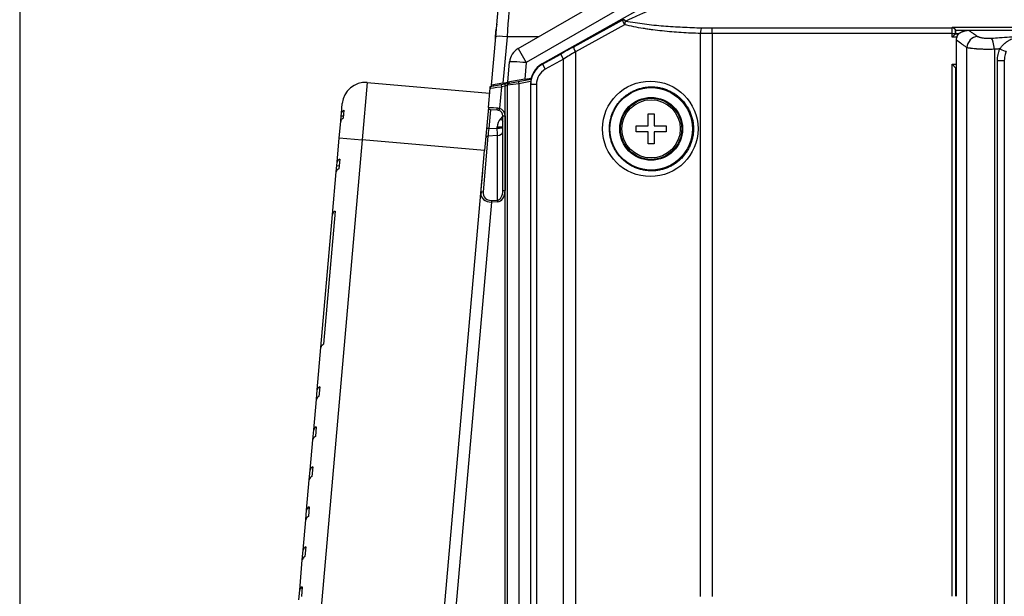
# Model space of a CAD drawing. Units: millimetres. Extents: x 0 to 789, y 0 to 210.
# Drawn here: x 0 to 21, y 117 to 129 of the extents above; entities that cross this region are included whole.
import ezdxf

# ---------------------------------------------------------------- set-up
doc = ezdxf.new("R2010")
doc.units = ezdxf.units.MM
doc.layers.get('0').update_dxf_attribs({"linetype": 'CONTINUOUS'})
doc.layers.add('1', color=7, linetype='CONTINUOUS')

msp = doc.modelspace()

# ---------------------------------------------------------------- linework, layer by layer
msp.add_lwpolyline([(0, 0), (298, 0), (298, 210), (0, 210)], close=True)
at = {"layer": '1', "color": 80, "linetype": 'Continuous'}
for p, q in [((10.356, 128.868), (10.456, 130.009)), ((10.842, 128.61), (13.198, 129.97)), ((13.631, 129.546), (11.367, 128.275)), ((20.362, 128.937), (20.362, 128.987)), ((10.264, 127.817), (10.356, 128.868)), ((10.34, 128.816), (10.352, 128.816)), ((20.38, 128.138), (20.38, 128.791)), ((10.618, 127.879), (10.656, 128.318)), ((20.285, 128.269), (20.36, 128.194)), ((20.367, 128.188), (20.36, 128.194)), ((20.38, 128.188), (20.367, 128.188)), ((20.367, 128.188), (20.367, 116.688)), ((20.38, 128.138), (20.374, 128.138)), ((10.987, 127.944), (10.618, 127.879)), ((10.654, 127.86), (10.848, 127.894)), ((10.848, 127.894), (11.123, 127.943)), ((10.987, 127.944), (11.129, 127.969)), ((7.559, 127.87), (10.224, 127.637)), ((10.197, 127.331), (10.234, 127.748)), ((10.234, 127.748), (10.237, 127.786)), ((10.237, 127.786), (10.275, 127.793)), ((10.262, 127.791), (10.264, 127.817)), ((10.513, 127.86), (10.264, 127.817)), ((10.275, 127.793), (10.473, 127.828)), ((10.473, 127.828), (10.556, 127.843)), ((10.513, 127.86), (10.618, 127.879)), ((10.556, 127.843), (10.654, 127.86)), ((10.612, 97.173), (10.612, 127.811)), ((11.112, 127.839), (11.112, 97.158)), ((6.998, 127.194), (7.017, 127.416)), ((7.055, 127.266), (7.039, 127.093)), ((10.197, 127.331), (10.115, 126.392)), ((10.394, 127.269), (10.244, 127.277)), ((6.952, 126.668), (6.983, 127.026)), ((6.983, 127.027), (6.994, 127.149)), ((6.994, 127.149), (6.998, 127.194)), ((6.994, 127.149), (7.044, 127.145)), ((10.512, 125.519), (10.512, 127.144)), ((13.674, 126.926), (13.674, 127.188)), ((13.674, 127.188), (13.8, 127.188)), ((13.8, 127.188), (13.8, 126.926)), ((13.412, 126.926), (13.674, 126.926)), ((13.412, 126.8), (13.412, 126.926)), ((13.8, 126.926), (14.062, 126.926)), ((14.062, 126.926), (14.062, 126.8)), ((6.905, 126.135), (6.952, 126.668)), ((13.674, 126.8), (13.412, 126.8)), ((13.674, 126.538), (13.674, 126.8)), ((14.062, 126.8), (13.8, 126.8)), ((13.8, 126.8), (13.8, 126.538)), ((10.034, 125.461), (10.115, 126.392)), ((13.8, 126.538), (13.674, 126.538)), ((6.962, 126.206), (6.943, 125.995)), ((6.887, 125.924), (6.899, 126.065)), ((6.899, 126.065), (6.905, 126.135)), ((6.899, 126.065), (6.949, 126.06)), ((6.806, 125.002), (6.887, 125.924)), ((10.034, 125.461), (10.074, 125.917)), ((7.357, 94.868), (10.034, 125.461)), ((6.553, 122.102), (6.806, 125.002)), ((6.863, 125.072), (6.609, 122.173)), ((6.472, 121.18), (6.553, 122.102)), ((6.528, 121.251), (6.51, 121.04)), ((6.454, 120.969), (6.472, 121.18)), ((6.396, 120.308), (6.454, 120.969)), ((6.377, 120.097), (6.396, 120.308)), ((6.452, 120.379), (6.434, 120.168)), ((6.319, 119.437), (6.377, 120.097)), ((6.301, 119.226), (6.319, 119.437)), ((6.376, 119.507), (6.357, 119.297)), ((6.243, 118.565), (6.301, 119.226)), ((6.225, 118.354), (6.243, 118.565)), ((6.3, 118.636), (6.281, 118.425)), ((6.167, 117.693), (6.225, 118.354)), ((6.148, 117.482), (6.167, 117.693)), ((6.223, 117.764), (6.205, 117.553)), ((6.091, 116.822), (6.148, 117.482)), ((6.072, 116.611), (6.091, 116.822)), ((6.147, 116.892), (6.129, 116.682))]:
    msp.add_line(p, q, dxfattribs=at)
at = {"layer": '1', "color": 51, "linetype": 'Continuous'}
for p, q in [((13.374, 129.665), (11.019, 128.305)), ((12.054, 128.649), (13.121, 129.239)), ((13.157, 129.13), (12.089, 128.54)), ((15.067, 128.936), (15.067, 129.061)), ((10.602, 128.868), (10.513, 127.86)), ((11.291, 128.868), (10.602, 128.868)), ((14.81, 116.687), (14.81, 128.939)), ((15.067, 128.936), (15.067, 116.687)), ((20.285, 128.937), (20.36, 128.937)), ((20.285, 128.858), (20.285, 128.937)), ((20.36, 128.937), (20.36, 128.933)), ((10.842, 128.61), (11.019, 128.305)), ((12.089, 128.54), (12.089, 97.102)), ((20.606, 114.084), (20.606, 128.633)), ((21.205, 128.595), (21.205, 114.057)), ((11.374, 128.269), (11.771, 128.491)), ((11.832, 128.383), (11.435, 128.16)), ((11.832, 128.383), (11.771, 128.491)), ((11.832, 97.088), (11.832, 128.383)), ((21.271, 128.348), (21.421, 128.348)), ((21.271, 114.053), (21.271, 128.348)), ((21.421, 128.348), (21.421, 114.008)), ((11.019, 128.305), (10.987, 127.944)), ((11.367, 128.275), (11.374, 128.269)), ((11.374, 128.269), (11.435, 128.16)), ((20.285, 116.688), (20.285, 128.269)), ((20.285, 128.269), (20.38, 128.269)), ((20.36, 128.194), (20.36, 116.688)), ((20.38, 128.194), (20.36, 128.194)), ((11.115, 127.891), (10.856, 127.845)), ((7.559, 127.87), (7.45, 126.625)), ((10.314, 127.825), (10.311, 127.799)), ((10.481, 127.779), (10.44, 127.311)), ((10.563, 127.793), (10.481, 127.779)), ((10.612, 127.811), (10.563, 127.793)), ((10.563, 97.078), (10.563, 127.793)), ((10.856, 127.845), (10.612, 127.811)), ((10.856, 127.845), (10.856, 97.173)), ((11.119, 127.833), (11.112, 127.839)), ((11.119, 127.833), (11.244, 127.833)), ((11.119, 96.881), (11.119, 127.833)), ((11.244, 127.833), (11.244, 96.881)), ((10.241, 127.277), (10.206, 126.871)), ((10.464, 127.081), (10.512, 127.13)), ((10.512, 127.144), (10.561, 127.144)), ((10.561, 127.144), (10.561, 125.519)), ((10.206, 126.871), (10.39, 126.88)), ((10.39, 126.88), (10.39, 126.904)), ((7.45, 126.625), (5.069, 99.404)), ((6.952, 126.668), (7.45, 126.625)), ((10.115, 126.392), (7.45, 126.625)), ((10.187, 126.706), (10.081, 125.492)), ((10.394, 126.717), (10.187, 126.706)), ((10.394, 125.312), (10.394, 126.717)), ((10.26, 125.305), (10.394, 125.312)), ((10.512, 125.519), (10.561, 125.519)), ((10.261, 125.27), (7.6, 94.846)), ((10.395, 125.276), (10.261, 125.27))]:
    msp.add_line(p, q, dxfattribs=at)
at = {"layer": '1', "color": 80, "linetype": 'Continuous'}
for radius in [0.897, 0.683]:
    msp.add_circle((13.737, 126.863), radius, dxfattribs=at)
at = {"layer": '1', "color": 51, "linetype": 'Continuous'}
for radius in [0.683, 0.666, 0.634]:
    msp.add_circle((13.737, 126.863), radius, dxfattribs=at)
at = {"layer": '1', "color": 80, "linetype": 'Continuous'}
for centre, radius, start, end in [((12.333, 128.738), 1.994, 168.2621, 177.7619), ((11.03, 128.285), 0.375, 120, 175), ((7.516, 127.372), 0.5, 85, 175), ((10.284, 127.744), 0.05, 100, 175), ((10.662, 127.811), 0.05, 100, 180), ((10.247, 127.327), 0.05, 175, 267), ((10.387, 127.144), 0.125, 0, 72.0357)]:
    msp.add_arc(centre, radius, start, end, dxfattribs=at)
at = {"layer": '1', "color": 51, "linetype": 'Continuous'}
for centre, radius, start, end in [((10.386, 127.144), 0.175, 0, 72.0357), ((10.64, 126.904), 0.25, 135, 180)]:
    msp.add_arc(centre, radius, start, end, dxfattribs=at)
for centre, major_axis, ratio, start_param, end_param in [((10.596, 128.738), (0.109, 1.5), 0.002558, 0.000186, 1.483716), ((13.182, 129.13), (0.06, -0.109), 0.180828, 3.177085, 4.612753), ((13.182, 129.13), (0.063, -0.108), 0.388114, 2.160141, 3.103716), ((13.182, 129.13), (0.03, 0.121), 0.199695, 0.89769, 1.620728), ((14.836, 128.939), (0.004, 0.125), 0.205517, 0.13798, 1.576625), ((20.287, 128.987), (-0.07, 0.0268), 0.995257, 3.508531, 5.076259), ((10.605, 128.847), (-0.249, 0.022), 0.085507, 4.735297, 6.283185), ((20.841, 128.633), (0.141, 0.206), 0.915052, 0.645904, 2.129434), ((21.141, 128.595), (0.018, -0.249), 0.258208, 1.552396, 2.883461), ((11.771, 128.436), (1.375, 0.773), 0.030444, 1.346618, 1.553691), ((11.832, 128.327), (1.25, 0.773), 0.031881, 1.344016, 1.551089), ((12.115, 128.54), (0.06, -0.109), 0.180828, 3.177085, 4.612753), ((21.356, 128.603), (0.115, -0.05), 0.105769, 4.472543, 5.937145), ((11.03, 128.285), (0.374, -0.033), 0.049533, 1.605466, 3.141593), ((11.619, 127.832), (-0.359, 0.348), 0.999668, 5.993148, 7.051995), ((11.619, 127.832), (-0.27, 0.261), 0.999337, 5.993148, 7.051995), ((10.857, 127.845), (0.0087, -0.0492), 0.02578, 3.141593, 4.707843), ((10.487, 127.78), (0.254, 0.032), 0.000436, 3.141499, 4.686215), ((10.482, 127.779), (-0.0087, 0.0492), 0.02578, 0, 1.566251), ((10.565, 127.793), (-0.0087, 0.0492), 0.02578, 0, 1.566251), ((10.447, 127.316), (-0.25, 0.015), 0.000456, 6.283173, 7.598277), ((10.396, 127.319), (-0.0026, -0.0499), 0.252843, 4.705769, 6.283185), ((10.441, 127.311), (-0.0154, -0.0476), 0.024902, 4.720463, 6.283185), ((10.46, 127.088), (-0.0884, 0.0884), 0.018513, 1.626329, 2.215056), ((10.207, 126.868), (0.0498, -0.0044), 0.049861, 1.601438, 3.141593), ((10.208, 126.884), (0.029, 0.252), 0.00458, 1.625157, 2.35805), ((10.387, 126.911), (-0.125, 0), 0.052336, 1.596976, 3.141593), ((10.387, 126.887), (0.125, 0), 0.052336, 4.738569, 6.283185), ((10.387, 126.893), (-0.006, 0.25), 0.011761, 3.926195, 4.659088), ((10.19, 126.671), (0.0498, -0.0044), 0.70345, 1.684723, 3.141593), ((10.387, 126.805), (0.125, 0), 0.707107, 4.764749, 6.283185), ((10.285, 125.471), (0.248, 0.062), 0.772347, 2.881503, 4.426219), ((10.083, 125.456), (0.0498, -0.0044), 0.70345, 1.684723, 3.141593), ((10.283, 125.507), (0.157, 0.15), 0.850732, 2.371735, 3.916451), ((10.387, 125.524), (-0.004, 0.212), 0.588835, 3.160884, 4.679321), ((10.396, 125.276), (-0.0024, 0.0499), 0.026147, 0.78437, 1.569543), ((10.386, 125.524), (-0.006, 0.247), 0.706623, 3.156962, 4.675399), ((10.263, 125.27), (-0.0024, 0.0499), 0.026147, 0.78437, 1.569543)]:
    msp.add_ellipse(centre, major_axis=major_axis, ratio=ratio, start_param=start_param, end_param=end_param, dxfattribs=at)
at = {"layer": '1', "color": 80, "linetype": 'Continuous'}
for centre, major_axis, ratio, start_param, end_param in [((11.612, 127.839), (-0.359, 0.348), 0.999337, 5.993148, 7.051995), ((7.404, 126.091), (-0.498, 0.044), 0.34632, 5.832158, 6.283185), ((7.385, 125.88), (-0.498, 0.044), 0.34632, 5.832158, 6.283185), ((7.304, 124.958), (-0.498, 0.044), 0.34632, 5.832158, 6.283185), ((7.051, 122.059), (-0.498, 0.044), 0.34632, 5.832158, 6.283185), ((6.97, 121.136), (-0.498, 0.044), 0.34632, 5.832158, 6.283185), ((6.952, 120.926), (-0.498, 0.044), 0.34632, 5.832158, 6.283185), ((6.894, 120.265), (-0.498, 0.044), 0.34632, 5.832158, 6.283185), ((6.875, 120.054), (-0.498, 0.044), 0.34632, 5.832158, 6.283185), ((6.818, 119.393), (-0.498, 0.044), 0.34632, 5.832158, 6.283185), ((6.799, 119.182), (-0.498, 0.044), 0.34632, 5.832158, 6.283185), ((6.741, 118.521), (-0.498, 0.044), 0.34632, 5.832158, 6.283185), ((6.723, 118.311), (-0.498, 0.044), 0.34632, 5.832158, 6.283185), ((6.665, 117.65), (-0.498, 0.044), 0.34632, 5.832158, 6.283185), ((6.647, 117.439), (-0.498, 0.044), 0.34632, 5.832158, 6.283185), ((6.589, 116.778), (-0.498, 0.044), 0.34632, 5.832158, 6.283185)]:
    msp.add_ellipse(centre, major_axis=major_axis, ratio=ratio, start_param=start_param, end_param=end_param, dxfattribs=at)
at = {"layer": '1', "color": 51, "linetype": 'Continuous'}
msp.add_ellipse((13.719, 126.863), major_axis=(-1.039, 0), ratio=0.999973, dxfattribs=at)
for points, knots in [([(13.699, 129.438), (13.677, 129.429), (13.655, 129.419), (13.611, 129.4), (13.589, 129.391), (13.524, 129.362), (13.48, 129.343), (13.394, 129.305), (13.351, 129.286), (13.287, 129.257), (13.266, 129.248), (13.224, 129.229), (13.203, 129.22), (13.182, 129.21)], [0, 0, 0, 0, 0.125, 0.125, 0.25, 0.25, 0.5, 0.5, 0.75, 0.75, 0.875, 0.875, 1, 1, 1, 1]), ([(13.816, 129.484), (15.791, 129.484), (17.766, 129.484), (19.987, 129.485), (20.358, 129.485), (20.728, 129.485), (20.975, 129.485), (21.098, 129.485), (21.715, 129.485), (22.209, 129.484), (22.949, 129.48), (23.196, 129.479), (23.566, 129.476), (23.689, 129.475), (23.936, 129.473), (24.059, 129.472), (24.244, 129.47), (24.306, 129.47), (24.429, 129.468), (24.491, 129.468), (24.676, 129.466), (24.799, 129.464), (25.169, 129.456), (25.415, 129.448), (25.906, 129.415), (26.151, 129.39), (26.639, 129.327), (26.883, 129.289), (27.248, 129.227), (27.37, 129.206), (27.552, 129.173), (27.613, 129.162), (27.734, 129.14), (27.795, 129.129), (28.099, 129.074), (28.343, 129.031), (29.072, 128.899), (29.559, 128.812), (30.532, 128.638), (31.018, 128.55), (32.478, 128.289), (33.451, 128.115), (34.91, 127.853), (35.64, 127.722), (36.369, 127.59), (36.856, 127.503), (37.099, 127.459), (37.342, 127.415)], [0, 0, 0, 0, 0.25, 0.25, 0.28125, 0.296875, 0.296875, 0.3125, 0.3125, 0.375, 0.375, 0.40625, 0.40625, 0.421875, 0.421875, 0.4375, 0.4375, 0.445313, 0.445313, 0.453125, 0.453125, 0.46875, 0.46875, 0.5, 0.5, 0.53125, 0.53125, 0.5625, 0.5625, 0.578125, 0.578125, 0.585938, 0.585938, 0.59375, 0.59375, 0.625, 0.625, 0.6875, 0.6875, 0.75, 0.75, 0.875, 0.875, 0.9375, 0.96875, 0.96875, 1, 1, 1, 1]), ([(13.182, 129.21), (13.25, 129.197), (13.319, 129.186), (13.455, 129.165), (13.524, 129.155), (13.661, 129.138), (13.73, 129.13), (13.868, 129.116), (13.937, 129.11), (14.144, 129.093), (14.282, 129.084), (14.49, 129.074), (14.559, 129.071), (14.697, 129.066), (14.767, 129.064), (14.836, 129.063)], [0, 0, 0, 0, 0.125, 0.125, 0.25, 0.25, 0.375, 0.375, 0.5, 0.5, 0.75, 0.75, 0.875, 0.875, 1, 1, 1, 1]), ([(14.81, 128.939), (14.671, 128.943), (14.532, 128.949), (14.324, 128.963), (14.255, 128.968), (14.117, 128.979), (14.048, 128.986), (13.91, 129.001), (13.841, 129.009), (13.737, 129.022), (13.703, 129.027), (13.634, 129.037), (13.6, 129.042), (13.497, 129.059), (13.428, 129.071), (13.292, 129.098), (13.224, 129.113), (13.157, 129.13)], [0, 0, 0, 0, 0.25, 0.25, 0.375, 0.375, 0.5, 0.5, 0.625, 0.625, 0.6875, 0.6875, 0.75, 0.75, 0.875, 0.875, 1, 1, 1, 1]), ([(14.836, 129.063), (14.874, 129.062), (14.912, 129.061), (14.99, 129.061), (15.028, 129.061), (15.067, 129.061)], [0, 0, 0, 0, 0.5, 0.5, 1, 1, 1, 1]), ([(20.285, 128.937), (20.285, 128.941), (20.285, 128.945), (20.285, 128.952), (20.285, 128.956), (20.285, 128.968), (20.285, 128.975), (20.286, 128.986), (20.286, 128.989), (20.286, 128.996), (20.286, 129), (20.286, 129.009), (20.286, 129.016), (20.286, 129.024), (20.286, 129.027), (20.286, 129.032), (20.286, 129.035), (20.286, 129.041), (20.286, 129.045), (20.286, 129.051), (20.286, 129.052), (20.287, 129.055), (20.287, 129.056), (20.287, 129.059), (20.287, 129.061), (20.287, 129.061)], [0, 0, 0, 0, 0.0625, 0.0625, 0.125, 0.125, 0.25, 0.25, 0.3125, 0.3125, 0.375, 0.375, 0.5, 0.5, 0.5625, 0.5625, 0.625, 0.625, 0.75, 0.75, 0.8125, 0.8125, 0.875, 0.875, 1, 1, 1, 1]), ([(20.29, 129.073), (20.47, 129.073), (20.649, 129.073), (20.919, 129.073), (21.009, 129.073), (21.189, 129.073), (21.638, 129.073), (22.447, 129.072), (23.166, 129.068), (23.706, 129.064), (23.886, 129.062), (24.155, 129.06), (24.245, 129.059), (24.425, 129.057), (24.515, 129.056), (24.695, 129.054), (24.785, 129.052), (24.964, 129.049), (25.054, 129.047), (25.323, 129.038), (25.502, 129.03), (25.858, 129.005), (26.036, 128.988), (26.301, 128.956), (26.389, 128.945), (26.566, 128.92), (26.742, 128.894), (26.918, 128.865), (27.094, 128.836), (27.269, 128.805), (27.445, 128.774), (27.62, 128.743), (27.708, 128.727), (27.971, 128.679), (28.146, 128.648), (28.497, 128.585), (28.673, 128.553), (29.199, 128.459), (29.55, 128.396), (30.252, 128.27), (30.603, 128.207), (31.304, 128.081), (31.655, 128.018), (32.357, 127.892), (32.708, 127.83), (33.41, 127.704), (33.761, 127.641), (34.462, 127.515), (34.813, 127.452), (35.515, 127.326), (35.866, 127.263), (36.568, 127.136), (36.918, 127.073), (37.269, 127.01)], [0, 0, 0, 0, 0.03125, 0.03125, 0.046875, 0.046875, 0.0625, 0.125, 0.1875, 0.1875, 0.21875, 0.21875, 0.234375, 0.234375, 0.25, 0.25, 0.265625, 0.265625, 0.28125, 0.28125, 0.3125, 0.3125, 0.34375, 0.34375, 0.359375, 0.359375, 0.375, 0.390625, 0.390625, 0.40625, 0.421875, 0.421875, 0.4375, 0.4375, 0.46875, 0.46875, 0.5, 0.5, 0.5625, 0.5625, 0.625, 0.625, 0.6875, 0.6875, 0.75, 0.75, 0.8125, 0.8125, 0.875, 0.875, 0.9375, 0.9375, 1, 1, 1, 1]), ([(20.362, 128.987), (20.362, 128.986), (20.362, 128.986), (20.362, 128.985), (20.362, 128.984), (20.361, 128.983), (20.361, 128.982), (20.361, 128.98), (20.361, 128.979), (20.361, 128.976), (20.361, 128.975), (20.361, 128.973), (20.361, 128.972), (20.361, 128.968), (20.361, 128.966), (20.361, 128.961), (20.361, 128.958), (20.36, 128.952), (20.36, 128.949), (20.36, 128.943), (20.36, 128.94), (20.36, 128.937)], [0, 0, 0, 0, 0.125, 0.125, 0.1875, 0.1875, 0.25, 0.25, 0.375, 0.375, 0.4375, 0.4375, 0.5, 0.5, 0.625, 0.625, 0.75, 0.75, 0.875, 0.875, 1, 1, 1, 1]), ([(21.271, 129.001), (21.236, 129.001), (21.201, 129.001), (21.077, 129.001), (20.987, 129.001), (20.719, 129.001), (20.54, 129.001), (20.361, 129.001)], [0, 0, 0, 0, 0.115305, 0.115305, 0.410203, 0.410203, 1, 1, 1, 1]), ([(20.657, 129.003), (20.672, 128.992), (20.695, 128.976), (20.718, 128.96), (20.733, 128.949), (20.741, 128.944), (20.779, 128.917), (20.809, 128.896), (20.84, 128.875)], [0, 0, 0, 0, 0.25, 0.375, 0.375, 0.5, 0.5, 1, 1, 1, 1]), ([(15.067, 128.936), (15.024, 128.936), (14.981, 128.936), (14.895, 128.937), (14.852, 128.938), (14.81, 128.939)], [0, 0, 0, 0, 0.5, 0.5, 1, 1, 1, 1]), ([(20.606, 128.633), (20.587, 128.646), (20.559, 128.665), (20.531, 128.684), (20.512, 128.698), (20.503, 128.704), (20.456, 128.737), (20.418, 128.764), (20.38, 128.791)], [0, 0, 0, 0, 0.25, 0.375, 0.375, 0.5, 0.5, 1, 1, 1, 1]), ([(20.84, 128.875), (20.845, 128.872), (20.852, 128.868), (20.863, 128.863), (20.867, 128.862), (20.874, 128.859), (20.876, 128.859), (20.881, 128.857), (20.884, 128.856), (20.896, 128.853), (20.907, 128.85), (20.925, 128.847), (20.932, 128.846), (20.944, 128.843), (20.951, 128.842), (20.972, 128.84), (20.986, 128.838), (21.008, 128.837), (21.016, 128.836), (21.027, 128.836), (21.031, 128.835), (21.039, 128.835), (21.043, 128.835), (21.062, 128.834), (21.078, 128.834), (21.097, 128.835), (21.101, 128.835), (21.109, 128.835), (21.113, 128.835), (21.125, 128.836), (21.132, 128.836), (21.14, 128.837)], [0, 0, 0, 0, 0.125, 0.125, 0.1875, 0.1875, 0.21875, 0.21875, 0.25, 0.25, 0.375, 0.375, 0.4375, 0.4375, 0.5, 0.5, 0.625, 0.625, 0.6875, 0.6875, 0.71875, 0.71875, 0.75, 0.75, 0.875, 0.875, 0.90625, 0.90625, 0.9375, 0.9375, 1, 1, 1, 1]), ([(21.14, 128.837), (21.199, 128.841), (21.257, 128.845), (21.462, 128.86), (21.607, 128.87), (21.753, 128.88)], [0, 0, 0, 0, 0.287716, 0.287716, 1, 1, 1, 1]), ([(21.323, 128.603), (21.33, 128.612), (21.336, 128.621), (21.349, 128.638), (21.355, 128.647), (21.369, 128.663), (21.375, 128.67), (21.386, 128.682), (21.389, 128.685), (21.397, 128.693), (21.4, 128.696), (21.418, 128.714), (21.433, 128.727), (21.463, 128.751), (21.478, 128.762), (21.502, 128.778), (21.51, 128.783), (21.525, 128.792), (21.533, 128.797), (21.558, 128.81), (21.574, 128.818), (21.608, 128.832), (21.625, 128.838), (21.651, 128.846), (21.66, 128.849), (21.679, 128.854), (21.688, 128.856), (21.697, 128.858)], [0, 0, 0, 0, 0.0625, 0.0625, 0.125, 0.125, 0.1875, 0.1875, 0.21875, 0.21875, 0.25, 0.25, 0.375, 0.375, 0.5, 0.5, 0.5625, 0.5625, 0.625, 0.625, 0.75, 0.75, 0.875, 0.875, 0.9375, 0.9375, 1, 1, 1, 1]), ([(21.205, 128.595), (21.19, 128.594), (21.175, 128.594), (21.152, 128.593), (21.144, 128.593), (21.129, 128.593), (21.121, 128.593), (21.082, 128.592), (21.051, 128.592), (21.013, 128.593), (21.005, 128.593), (20.99, 128.593), (20.982, 128.593), (20.959, 128.594), (20.944, 128.594), (20.9, 128.596), (20.872, 128.597), (20.837, 128.6), (20.831, 128.6), (20.817, 128.601), (20.81, 128.601), (20.791, 128.603), (20.778, 128.604), (20.742, 128.608), (20.72, 128.61), (20.694, 128.614), (20.689, 128.615), (20.68, 128.616), (20.675, 128.617), (20.662, 128.619), (20.653, 128.621), (20.63, 128.626), (20.617, 128.629), (20.606, 128.633)], [0, 0, 0, 0, 0.0625, 0.0625, 0.09375, 0.09375, 0.125, 0.125, 0.25, 0.25, 0.28125, 0.28125, 0.3125, 0.3125, 0.375, 0.375, 0.5, 0.5, 0.53125, 0.53125, 0.5625, 0.5625, 0.625, 0.625, 0.75, 0.75, 0.78125, 0.78125, 0.8125, 0.8125, 0.875, 0.875, 1, 1, 1, 1]), ([(21.323, 128.603), (21.316, 128.603), (21.309, 128.602), (21.27, 128.599), (21.238, 128.597), (21.205, 128.595)], [0, 0, 0, 0, 0.177123, 0.177123, 1, 1, 1, 1]), ([(21.271, 128.348), (21.271, 128.37), (21.272, 128.392), (21.276, 128.435), (21.283, 128.478), (21.294, 128.521), (21.304, 128.552), (21.307, 128.562), (21.315, 128.583), (21.319, 128.593), (21.323, 128.603)], [0, 0, 0, 0, 0.25, 0.25, 0.5, 0.75, 0.75, 0.875, 0.875, 1, 1, 1, 1]), ([(21.462, 128.552), (21.459, 128.544), (21.455, 128.536), (21.449, 128.52), (21.446, 128.512), (21.439, 128.487), (21.43, 128.453), (21.425, 128.418), (21.422, 128.392), (21.422, 128.383), (21.421, 128.366), (21.421, 128.357), (21.421, 128.348)], [0, 0, 0, 0, 0.125, 0.125, 0.25, 0.25, 0.5, 0.75, 0.75, 0.875, 0.875, 1, 1, 1, 1]), ([(14.659, 126.863), (14.659, 126.893), (14.657, 126.924), (14.651, 126.984), (14.647, 127.014), (14.638, 127.059), (14.634, 127.073), (14.627, 127.103), (14.623, 127.118), (14.609, 127.161), (14.589, 127.218), (14.562, 127.273), (14.541, 127.313), (14.533, 127.326), (14.521, 127.345), (14.517, 127.352), (14.509, 127.364), (14.488, 127.396), (14.448, 127.45), (14.407, 127.493), (14.375, 127.525), (14.359, 127.54), (14.342, 127.555), (14.33, 127.565), (14.325, 127.57), (14.295, 127.593), (14.271, 127.611), (14.222, 127.643), (14.171, 127.673), (14.117, 127.698), (14.082, 127.712), (14.076, 127.715), (14.062, 127.72), (14.055, 127.723), (14.034, 127.73), (14.019, 127.735), (13.977, 127.747), (13.92, 127.761), (13.861, 127.77), (13.817, 127.774), (13.795, 127.776), (13.773, 127.776), (13.758, 127.777), (13.751, 127.777), (13.714, 127.777), (13.655, 127.774), (13.568, 127.761), (13.51, 127.747), (13.475, 127.736), (13.468, 127.734), (13.454, 127.729), (13.446, 127.727), (13.425, 127.719), (13.412, 127.714), (13.37, 127.697), (13.317, 127.672), (13.266, 127.642), (13.229, 127.617), (13.211, 127.605), (13.193, 127.591), (13.181, 127.582), (13.175, 127.577), (13.146, 127.554), (13.101, 127.514), (13.041, 127.448), (13.005, 127.4), (12.979, 127.363), (12.971, 127.35), (12.955, 127.324), (12.948, 127.311), (12.926, 127.271), (12.9, 127.217), (12.88, 127.16), (12.867, 127.117), (12.86, 127.095), (12.855, 127.073), (12.852, 127.058), (12.85, 127.05), (12.843, 127.013), (12.838, 126.983), (12.832, 126.923), (12.829, 126.863), (12.832, 126.802), (12.837, 126.756), (12.839, 126.741), (12.843, 126.711), (12.846, 126.696), (12.855, 126.652), (12.87, 126.593), (12.89, 126.536), (12.908, 126.495), (12.914, 126.481), (12.924, 126.46), (12.927, 126.453), (12.934, 126.44), (12.952, 126.406), (12.987, 126.349), (13.023, 126.301), (13.052, 126.266), (13.067, 126.249), (13.082, 126.233), (13.093, 126.222), (13.098, 126.217), (13.125, 126.19), (13.147, 126.17), (13.193, 126.133), (13.241, 126.098), (13.292, 126.068), (13.332, 126.047), (13.345, 126.04), (13.372, 126.028), (13.386, 126.022), (13.427, 126.005), (13.483, 125.985), (13.54, 125.971), (13.584, 125.963), (13.598, 125.96), (13.627, 125.956), (13.642, 125.954), (13.687, 125.95), (13.745, 125.947), (13.833, 125.951), (13.892, 125.96), (13.936, 125.969), (13.95, 125.972), (13.979, 125.979), (13.993, 125.983), (14.036, 125.996), (14.091, 126.015), (14.145, 126.04), (14.184, 126.061), (14.204, 126.072), (14.223, 126.083), (14.235, 126.091), (14.242, 126.095), (14.273, 126.116), (14.321, 126.151), (14.388, 126.211), (14.428, 126.255), (14.452, 126.283), (14.457, 126.289), (14.466, 126.301), (14.471, 126.307), (14.484, 126.325), (14.493, 126.338), (14.519, 126.375), (14.55, 126.426), (14.576, 126.48), (14.593, 126.522), (14.602, 126.543), (14.609, 126.565), (14.614, 126.579), (14.616, 126.586), (14.627, 126.623), (14.642, 126.682), (14.651, 126.741), (14.657, 126.802), (14.659, 126.832), (14.659, 126.863)], [0, 0, 0, 0, 0.015625, 0.015625, 0.03125, 0.03125, 0.039062, 0.039062, 0.046875, 0.046875, 0.0625, 0.078125, 0.078125, 0.085937, 0.085937, 0.089844, 0.089844, 0.09375, 0.109375, 0.125, 0.125, 0.132812, 0.136719, 0.136719, 0.140625, 0.140625, 0.15625, 0.15625, 0.171875, 0.1875, 0.1875, 0.191406, 0.191406, 0.195312, 0.195312, 0.203125, 0.203125, 0.21875, 0.234375, 0.234375, 0.242187, 0.246094, 0.246094, 0.25, 0.25, 0.265625, 0.28125, 0.296875, 0.296875, 0.300781, 0.300781, 0.304687, 0.304687, 0.3125, 0.3125, 0.328125, 0.34375, 0.34375, 0.351562, 0.355469, 0.355469, 0.359375, 0.359375, 0.375, 0.390625, 0.40625, 0.40625, 0.414062, 0.414062, 0.421875, 0.421875, 0.4375, 0.453125, 0.453125, 0.460938, 0.464844, 0.464844, 0.46875, 0.46875, 0.484375, 0.484375, 0.5, 0.515625, 0.515625, 0.523438, 0.523438, 0.53125, 0.53125, 0.546875, 0.5625, 0.5625, 0.570313, 0.570313, 0.574219, 0.574219, 0.578125, 0.59375, 0.609375, 0.609375, 0.617188, 0.621094, 0.621094, 0.625, 0.625, 0.640625, 0.640625, 0.65625, 0.671875, 0.671875, 0.679688, 0.679688, 0.6875, 0.6875, 0.703125, 0.71875, 0.71875, 0.726563, 0.726563, 0.734375, 0.734375, 0.75, 0.765625, 0.78125, 0.78125, 0.789063, 0.789063, 0.796875, 0.796875, 0.8125, 0.828125, 0.828125, 0.835938, 0.839844, 0.839844, 0.84375, 0.84375, 0.859375, 0.875, 0.890625, 0.890625, 0.894531, 0.894531, 0.898438, 0.898438, 0.90625, 0.90625, 0.921875, 0.9375, 0.9375, 0.945313, 0.949219, 0.949219, 0.953125, 0.953125, 0.96875, 0.984375, 0.984375, 1, 1, 1, 1]), ([(10.384, 127.32), (10.393, 127.319), (10.402, 127.318), (10.421, 127.315), (10.431, 127.313), (10.44, 127.311)], [0, 0, 0, 0, 0.5, 0.5, 1, 1, 1, 1])]:
    msp.add_open_spline(points, degree=3, knots=knots, dxfattribs=at)
for points in [[(15.067, 129.061), (16.807, 129.061), (18.547, 129.061), (20.287, 129.061)], [(20.287, 129.061), (20.288, 129.064), (20.289, 129.067), (20.29, 129.073)], [(20.362, 128.987), (20.362, 128.987), (20.362, 128.987), (20.362, 128.987)], [(20.285, 128.937), (18.546, 128.937), (16.807, 128.937), (15.067, 128.936)], [(20.391, 128.858), (20.356, 128.858), (20.32, 128.858), (20.285, 128.858)], [(20.36, 128.933), (20.384, 128.933), (20.407, 128.933), (20.43, 128.933)]]:
    msp.add_open_spline(points, degree=3, dxfattribs=at)
at = {"layer": '1', "color": 80, "linetype": 'Continuous'}
for points, knots in [([(20.29, 129.073), (20.292, 129.073), (20.293, 129.072), (20.297, 129.071), (20.299, 129.07), (20.305, 129.068), (20.308, 129.067), (20.314, 129.064), (20.316, 129.063), (20.319, 129.061), (20.321, 129.06), (20.326, 129.056), (20.33, 129.053), (20.336, 129.047), (20.339, 129.044), (20.344, 129.039), (20.345, 129.037), (20.348, 129.033), (20.351, 129.029), (20.353, 129.025), (20.355, 129.02), (20.356, 129.018), (20.359, 129.011), (20.36, 129.006), (20.361, 129.001)], [0, 0, 0, 0, 0.0625, 0.0625, 0.125, 0.125, 0.25, 0.25, 0.3125, 0.3125, 0.375, 0.375, 0.5, 0.5, 0.625, 0.625, 0.6875, 0.6875, 0.75, 0.8125, 0.8125, 0.875, 0.875, 1, 1, 1, 1]), ([(20.657, 129.002), (20.656, 129.002), (20.654, 129.002), (20.651, 129.002), (20.647, 129.002), (20.644, 129.002), (20.64, 129.002), (20.637, 129.002), (20.633, 129.002), (20.629, 129.001), (20.626, 129.001), (20.622, 129.001), (20.618, 129), (20.614, 129), (20.611, 129), (20.607, 128.999), (20.603, 128.999), (20.599, 128.998), (20.595, 128.997), (20.591, 128.997), (20.587, 128.996), (20.583, 128.995), (20.579, 128.994), (20.575, 128.994), (20.571, 128.993), (20.567, 128.992), (20.563, 128.991), (20.559, 128.99), (20.555, 128.989), (20.55, 128.988), (20.546, 128.987), (20.542, 128.985), (20.538, 128.984), (20.534, 128.983), (20.529, 128.981), (20.525, 128.98), (20.521, 128.978), (20.517, 128.977), (20.512, 128.975), (20.508, 128.974), (20.504, 128.972), (20.5, 128.97), (20.495, 128.968), (20.491, 128.967), (20.487, 128.965), (20.483, 128.963), (20.478, 128.961), (20.474, 128.959), (20.47, 128.956), (20.466, 128.954), (20.462, 128.952), (20.458, 128.95), (20.453, 128.947), (20.449, 128.945), (20.445, 128.943), (20.441, 128.94), (20.437, 128.937), (20.433, 128.935), (20.429, 128.932), (20.426, 128.93), (20.425, 128.929)], [0, 0, 0, 0, 0.012642, 0.025426, 0.038354, 0.051429, 0.06465, 0.078019, 0.091539, 0.105209, 0.119031, 0.133007, 0.147137, 0.161422, 0.175864, 0.190463, 0.205221, 0.220139, 0.235217, 0.250456, 0.265858, 0.281422, 0.297151, 0.313044, 0.329102, 0.345327, 0.361718, 0.378278, 0.395005, 0.411902, 0.428968, 0.446204, 0.463611, 0.48119, 0.49894, 0.516863, 0.53496, 0.553229, 0.571673, 0.590292, 0.609086, 0.628055, 0.6472, 0.666522, 0.686021, 0.705697, 0.725551, 0.745583, 0.765794, 0.786183, 0.806752, 0.827501, 0.84843, 0.869539, 0.890828, 0.912299, 0.933952, 0.955786, 0.977802, 1, 1, 1, 1]), ([(23.141, 129.011), (22.934, 129.01), (22.727, 129.009), (22.313, 129.007), (22.106, 129.006), (21.795, 129.005), (21.692, 129.005), (21.485, 129.004), (21.382, 129.004), (21.071, 129.003), (20.864, 129.003), (20.657, 129.003)], [0, 0, 0, 0, 0.25, 0.25, 0.5, 0.5, 0.625, 0.625, 0.75, 0.75, 1, 1, 1, 1]), ([(20.285, 128.858), (20.287, 128.86), (20.289, 128.862), (20.294, 128.866), (20.296, 128.868), (20.3, 128.872), (20.302, 128.874), (20.306, 128.878), (20.308, 128.88), (20.313, 128.886), (20.317, 128.89), (20.323, 128.895), (20.325, 128.897), (20.328, 128.901), (20.33, 128.903), (20.336, 128.908), (20.339, 128.912), (20.344, 128.916), (20.345, 128.918), (20.348, 128.921), (20.349, 128.922), (20.352, 128.925), (20.353, 128.926), (20.355, 128.928), (20.356, 128.929), (20.359, 128.931), (20.36, 128.932), (20.36, 128.933)], [0, 0, 0, 0, 0.0625, 0.0625, 0.125, 0.125, 0.1875, 0.1875, 0.25, 0.25, 0.375, 0.375, 0.4375, 0.4375, 0.5, 0.5, 0.625, 0.625, 0.6875, 0.6875, 0.75, 0.75, 0.8125, 0.8125, 0.875, 0.875, 1, 1, 1, 1]), ([(20.38, 128.791), (20.38, 128.803), (20.381, 128.816), (20.385, 128.84), (20.388, 128.852), (20.393, 128.867), (20.394, 128.87), (20.396, 128.875), (20.399, 128.884), (20.403, 128.892), (20.411, 128.909), (20.418, 128.919), (20.425, 128.929)], [0, 0, 0, 0, 0.25, 0.25, 0.5, 0.5, 0.5625, 0.5625, 0.625, 0.75, 0.75, 1, 1, 1, 1]), ([(6.998, 127.194), (6.999, 127.207), (7.004, 127.22), (7.018, 127.238), (7.024, 127.244), (7.034, 127.252), (7.038, 127.255), (7.046, 127.261), (7.05, 127.263), (7.055, 127.266)], [0, 0, 0, 0, 0.5, 0.5, 0.75, 0.75, 0.875, 0.875, 1, 1, 1, 1]), ([(10.426, 127.263), (10.42, 127.265), (10.415, 127.266), (10.407, 127.268), (10.404, 127.268), (10.399, 127.269), (10.396, 127.269), (10.394, 127.269)], [0, 0, 0, 0, 0.5, 0.5, 0.75, 0.75, 1, 1, 1, 1]), ([(7.039, 127.093), (7.031, 127.088), (7.023, 127.083), (7.01, 127.073), (6.998, 127.062), (6.991, 127.05), (6.986, 127.038), (6.984, 127.032), (6.983, 127.026)], [0, 0, 0, 0, 0.25, 0.25, 0.5, 0.75, 0.75, 1, 1, 1, 1])]:
    msp.add_open_spline(points, degree=3, knots=knots, dxfattribs=at)
for points, degree in [([(20.361, 129.001), (20.362, 128.996), (20.362, 128.992), (20.362, 128.987)], 3), ([(20.362, 128.937), (20.362, 128.936), (20.361, 128.934), (20.36, 128.933)], 3), ([(20.36, 128.933), (20.36, 128.933), (20.36, 128.933), (20.36, 128.933)], 3), ([(20.362, 128.937), (20.387, 128.937), (20.412, 128.937), (20.437, 128.937)], 3), ([(20.374, 128.138), (20.374, 116.688)], 1)]:
    msp.add_open_spline(points, degree=degree, dxfattribs=at)

doc.saveas('drawing.dxf')
